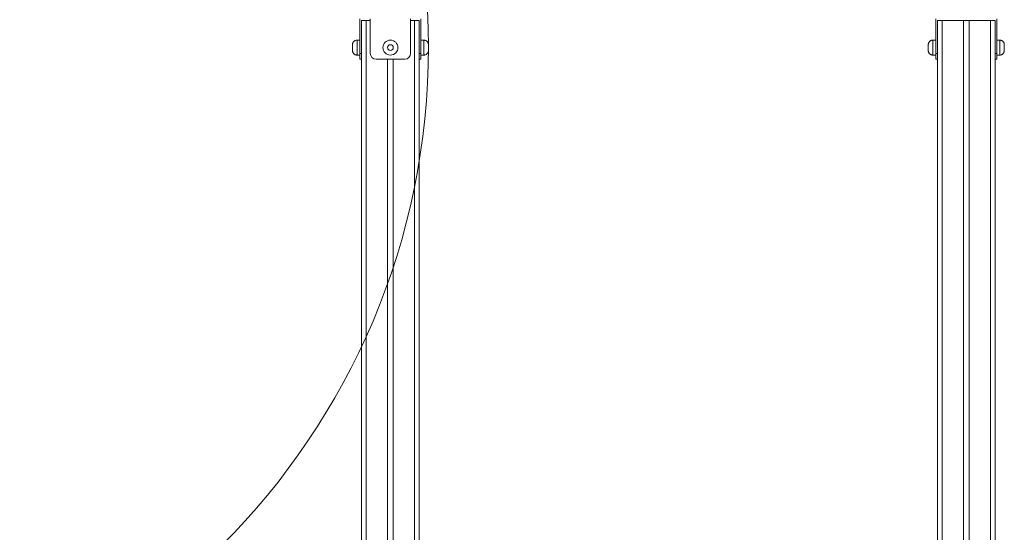
# Model space of a CAD drawing. Units: millimetres. Extents: x 7 to 186, y 13 to 266.
# Drawn here: x 64 to 81, y 245 to 254 of the extents above; entities that cross this region are included whole.
import ezdxf

# ---------------------------------------------------------------- set-up
doc = ezdxf.new("R2010")
doc.units = ezdxf.units.MM
doc.styles.add('SLDTEXTSTYLE0', font='TXT', dxfattribs={"width": 0.663})
doc.dimstyles.new('SLDDIMSTYLE0', dxfattribs={"dimtxt": 5, "dimasz": 3.302, "dimexe": 0, "dimexo": 0.0625, "dimgap": 1.25, "dimtad": 1, "dimtoh": 1, "dimlfac": 100, "dimrnd": 1e-09, "dimzin": 12, "dimdsep": 46, "dimtxsty": 'SLDTEXTSTYLE0', "dimsah": 1, "dimcen": 0.09, "dimadec": 0, "dimazin": 0, "dimtfac": 1, "dimtofl": 0, "dimtmove": 0, "dimatfit": 3, "dimfxl": 0, "dimfrac": 2, "dimtolj": 1, "dimtzin": 12, "dimarcsym": 0})

# ---------------------------------------------------------------- blocks, each defined once
blk = doc.blocks.new('*D1')
at = {"color": 7, "linetype": 'Continuous', "lineweight": 0}
for p, q in [((73.456, 265.979), (23.389, 265.979)), ((24.389, 219.13), (24.389, 265.979)), ((37.386, 219.13), (23.389, 219.13))]:
    blk.add_line(p, q, dxfattribs=at)
for points in [[(24.389, 265.979), (23.881, 262.677), (24.897, 262.677)], [(24.389, 219.13), (24.897, 222.432), (23.881, 222.432)]]:
    blk.add_solid(points, dxfattribs=at)
at = {"color": 7, "linetype": 'Continuous', "lineweight": 0, "insert": (17.944, 236.919), "char_height": 5, "attachment_point": 1, "rotation": 90, "style": 'SLDTEXTSTYLE0'}
blk.add_mtext('4700', dxfattribs=at)

msp = doc.modelspace()

# ---------------------------------------------------------------- linework, layer by layer
at = {"color": 7, "linetype": 'Continuous', "lineweight": 15}
for p, q in [((69.51934, 254.24981), (69.51934, 253.64981)), ((69.54926, 254.21981), (69.54926, 244.21981)), ((69.54926, 254.21981), (69.62925, 254.21981)), ((69.62925, 254.21981), (69.69926, 254.21981)), ((69.69926, 254.24981), (69.69926, 253.64981)), ((70.39926, 254.24981), (70.39926, 253.64981)), ((70.39926, 254.21981), (70.46926, 254.21981)), ((70.46926, 254.21981), (70.54925, 254.21981)), ((70.54925, 254.21981), (70.54934, 254.21981)), ((70.54925, 254.21981), (70.54925, 244.48981)), ((70.54934, 254.21981), (70.54934, 253.64981)), ((70.57934, 253.64981), (70.57934, 254.24981)), ((70.57934, 253.87981), (70.57934, 254.24981)), ((79.51925, 253.64981), (79.51925, 254.24981)), ((79.54925, 254.21981), (79.54925, 244.48981)), ((79.54925, 254.21981), (79.62925, 254.21981)), ((79.62925, 254.21981), (79.99925, 254.21981)), ((79.99925, 254.21981), (79.99925, 244.51981)), ((79.99925, 254.21981), (80.09925, 254.21981)), ((80.09925, 254.21981), (80.09925, 244.51981)), ((80.09925, 254.21981), (80.46925, 254.21981)), ((80.46925, 254.21981), (80.54925, 254.21981)), ((80.54925, 253.64981), (80.54925, 254.21981)), ((80.54925, 254.21981), (80.54925, 254.21981)), ((80.54925, 254.21981), (80.54925, 244.21981)), ((80.57925, 254.24981), (80.57925, 253.64981)), ((80.57926, 254.24981), (80.57926, 253.87981)), ((69.38934, 253.69981), (69.38934, 253.79981)), ((69.51934, 253.87981), (69.46934, 253.87981)), ((70.62934, 253.87981), (70.57934, 253.87981)), ((79.51925, 253.87981), (79.46926, 253.87981)), ((80.62926, 253.87981), (80.57926, 253.87981)), ((80.70926, 253.69981), (80.70926, 253.79935)), ((69.46934, 253.61981), (69.51934, 253.61981)), ((69.51934, 253.54981), (69.51934, 253.64981)), ((70.54934, 253.64981), (70.57934, 253.64981)), ((70.57934, 253.64981), (70.57934, 253.54981)), ((70.57934, 253.61981), (70.62934, 253.61981)), ((70.57934, 253.54981), (70.57934, 253.61981)), ((79.46926, 253.61981), (79.51925, 253.61981)), ((80.54925, 253.54981), (80.54925, 253.64981)), ((80.54925, 253.64981), (80.57925, 253.64981)), ((80.57925, 253.64981), (80.57925, 253.54981)), ((80.57926, 253.61981), (80.62926, 253.61981)), ((80.57926, 253.54981), (80.57926, 253.61981)), ((69.54926, 253.54981), (69.51934, 253.54981)), ((70.29926, 253.54981), (69.79926, 253.54981)), ((69.99925, 253.54981), (69.99925, 244.51981)), ((70.09925, 253.54981), (70.09925, 244.51981)), ((70.57934, 253.54981), (70.54934, 253.54981)), ((70.57934, 253.54981), (70.57934, 253.54981)), ((79.54925, 253.54981), (79.51925, 253.54981)), ((80.57925, 253.54981), (80.54925, 253.54981)), ((80.57926, 253.54981), (80.57925, 253.54981))]:
    msp.add_line(p, q, dxfattribs=at)
at = {"color": 8, "linetype": 'Continuous', "lineweight": 15}
for p, q in [((69.62925, 254.21981), (69.62925, 244.43961)), ((70.46926, 254.21981), (70.46926, 244.48981)), ((79.62925, 254.21981), (79.62925, 244.48981)), ((80.46925, 254.21981), (80.46925, 244.43961)), ((70.62934, 253.61981), (70.62934, 253.87981)), ((79.46926, 253.87981), (79.46926, 253.61981)), ((80.62926, 253.61981), (80.62926, 253.87981)), ((69.51934, 253.64981), (69.54926, 253.64981)), ((79.51925, 253.64981), (79.54925, 253.64981))]:
    msp.add_line(p, q, dxfattribs=at)
at = {"color": 8, "linetype": 'Continuous', "lineweight": 15, "flags": 128}
msp.add_lwpolyline([(69.46934, 253.87981), (69.46934, 253.87804), (69.46934, 253.87277), (69.46934, 253.86414), (69.46934, 253.8524), (69.46934, 253.83786), (69.46934, 253.82092), (69.46934, 253.80203), (69.46934, 253.78173), (69.46934, 253.76055), (69.46934, 253.73908), (69.46934, 253.7179), (69.46934, 253.69759), (69.46934, 253.67871), (69.46934, 253.66177), (69.46934, 253.64722), (69.46934, 253.63548), (69.46934, 253.62686), (69.46934, 253.62159), (69.46934, 253.61981)], dxfattribs=at)
at = {"color": 7, "linetype": 'Continuous', "lineweight": 15, "flags": 128}
for points in [[(70.57934, 253.87981), (70.57934, 253.87804), (70.57934, 253.87277), (70.57934, 253.86414), (70.57934, 253.8524), (70.57934, 253.83786), (70.57934, 253.82092), (70.57934, 253.80203), (70.57934, 253.78173), (70.57934, 253.76055), (70.57934, 253.73908), (70.57934, 253.7179), (70.57934, 253.69759), (70.57934, 253.67871), (70.57934, 253.66177), (70.57934, 253.64722), (70.57934, 253.63548), (70.57934, 253.62686), (70.57934, 253.62159), (70.57934, 253.61981), (70.57934, 253.61981)], [(79.38926, 253.69981), (79.38926, 253.70028), (79.38926, 253.70395), (79.38926, 253.71103), (79.38926, 253.72098), (79.38926, 253.73307), (79.38925, 253.7464), (79.38925, 253.75998), (79.38926, 253.77282), (79.38926, 253.78394), (79.38926, 253.79253), (79.38926, 253.79796), (79.38926, 253.79981)], [(80.57926, 253.87981), (80.57926, 253.87804), (80.57926, 253.87277), (80.57926, 253.86414), (80.57926, 253.8524), (80.57926, 253.83786), (80.57925, 253.82092), (80.57925, 253.80203), (80.57925, 253.78173), (80.57925, 253.76055), (80.57925, 253.73908), (80.57925, 253.7179), (80.57925, 253.69759), (80.57925, 253.67871), (80.57926, 253.66177), (80.57926, 253.64722), (80.57926, 253.63548), (80.57926, 253.62686), (80.57926, 253.62159), (80.57926, 253.61981)], [(70.54934, 253.54981), (70.54934, 253.55173), (70.54934, 253.55742), (70.54934, 253.56667), (70.54934, 253.5791), (70.54934, 253.59426), (70.54934, 253.61154), (70.54934, 253.6303), (70.54934, 253.64981)], [(79.51925, 253.54981), (79.51925, 253.55173), (79.51925, 253.55742), (79.51925, 253.56667), (79.51925, 253.5791), (79.51925, 253.59426), (79.51925, 253.61154), (79.51925, 253.6303), (79.51925, 253.64981)]]:
    msp.add_lwpolyline(points, dxfattribs=at)
at = {"color": 7, "linetype": 'Continuous', "lineweight": 15}
for centre, radius in [((58.45952, 253.76737), 12.24986), ((70.04926, 253.74981), 0.13), ((70.04926, 253.74981), 0.05)]:
    msp.add_circle(centre, radius, dxfattribs=at)
for centre, start, end in [((69.79926, 253.64981), 180, 270), ((70.29926, 253.64981), 270, 0)]:
    msp.add_arc(centre, 0.1, start, end, dxfattribs=at)
for points, knots in [([(69.46931, 253.87941), (69.46596, 253.87945), (69.45754, 253.87954), (69.44469, 253.87632), (69.4316, 253.87081), (69.42044, 253.86355), (69.41121, 253.85521), (69.40388, 253.84625), (69.39833, 253.83713), (69.3944, 253.8283), (69.39184, 253.82018), (69.39037, 253.81314), (69.38968, 253.80754), (69.38942, 253.80401), (69.38939, 253.80237), (69.38938, 253.80205)], [0, 0, 0, 0, 0.081369633, 0.204229151, 0.318695824, 0.426003701, 0.526559196, 0.620304383, 0.706862116, 0.785459198, 0.854953148, 0.913764179, 0.960058456, 0.992202925, 1, 1, 1, 1]), ([(70.70929, 253.80259), (70.70926, 253.80329), (70.70917, 253.8056), (70.70866, 253.81105), (70.70699, 253.82024), (70.70321, 253.83142), (70.6971, 253.84297), (70.6893, 253.85333), (70.67937, 253.86275), (70.66754, 253.87061), (70.65399, 253.87638), (70.64099, 253.87938), (70.63267, 253.87969), (70.62934, 253.87981)], [0, 0, 0, 0, 0.01717695, 0.05665885, 0.13359925, 0.24488281, 0.34359627, 0.45158273, 0.56036889, 0.67669473, 0.79669848, 0.91861859, 1, 1, 1, 1]), ([(79.46926, 253.87981), (79.46378, 253.87949), (79.4534, 253.87888), (79.43904, 253.87431), (79.42673, 253.86802), (79.41636, 253.86026), (79.40791, 253.8516), (79.40132, 253.84252), (79.39646, 253.83347), (79.39312, 253.82488), (79.39104, 253.81716), (79.38992, 253.81067), (79.38944, 253.80573), (79.38929, 253.80245), (79.38926, 253.80078), (79.38926, 253.80012), (79.38926, 253.79999), (79.38926, 253.79994), (79.38926, 253.7999), (79.38926, 253.79986), (79.38926, 253.79984), (79.38926, 253.79984)], [0, 0, 0, 0, 0.12985024, 0.24626889, 0.35512072, 0.45720436, 0.55273414, 0.64150046, 0.72298862, 0.79628417, 0.86010436, 0.91277969, 0.95249555, 0.97808106, 0.99048018, 0.99271595, 0.99353955, 0.99415252, 0.99493848, 0.99634256, 1, 1, 1, 1]), ([(80.70922, 253.80205), (80.70921, 253.8023), (80.70915, 253.80492), (80.7086, 253.81121), (80.70659, 253.82149), (80.70225, 253.83346), (80.69561, 253.84518), (80.687, 253.85572), (80.67658, 253.86482), (80.66428, 253.87227), (80.6504, 253.87733), (80.63845, 253.87987), (80.63134, 253.87952), (80.62922, 253.87941)], [0, 0, 0, 0, 0.006266224, 0.063656982, 0.153474679, 0.26031381, 0.371931641, 0.479381688, 0.590005727, 0.706904633, 0.826996623, 0.948636071, 1, 1, 1, 1]), ([(69.3894, 253.69701), (69.38942, 253.69632), (69.38952, 253.69401), (69.39002, 253.68857), (69.3917, 253.67939), (69.39547, 253.6682), (69.40158, 253.65666), (69.40938, 253.6463), (69.41931, 253.63688), (69.43114, 253.62901), (69.44469, 253.62325), (69.45769, 253.62024), (69.46601, 253.61994), (69.46934, 253.61981)], [0, 0, 0, 0, 0.01693842, 0.05642962, 0.13338813, 0.24470708, 0.3434352, 0.45144707, 0.56025884, 0.67657969, 0.79665123, 0.91860004, 1, 1, 1, 1]), ([(70.62937, 253.62021), (70.63272, 253.62017), (70.64114, 253.62009), (70.65399, 253.62331), (70.66708, 253.62881), (70.67824, 253.63607), (70.68747, 253.64441), (70.6948, 253.65338), (70.70035, 253.66249), (70.70428, 253.67132), (70.70684, 253.67945), (70.70831, 253.68648), (70.709, 253.69208), (70.70926, 253.69562), (70.70929, 253.69725), (70.7093, 253.69757)], [0, 0, 0, 0, 0.08137383, 0.20423968, 0.31871225, 0.42602566, 0.52655765, 0.62032467, 0.70689513, 0.78549626, 0.85499379, 0.91380785, 0.96010452, 0.99225064, 1, 1, 1, 1]), ([(79.38929, 253.69757), (79.3893, 253.69732), (79.38936, 253.6947), (79.38991, 253.68841), (79.39192, 253.67813), (79.39626, 253.66616), (79.4029, 253.65445), (79.41151, 253.6439), (79.42193, 253.63481), (79.43424, 253.62736), (79.44812, 253.62229), (79.46006, 253.61976), (79.46718, 253.62011), (79.46929, 253.62021)], [0, 0, 0, 0, 0.00621826, 0.06361222, 0.15343869, 0.2602838, 0.37189834, 0.4793544, 0.58998462, 0.70690663, 0.82698723, 0.94865253, 1, 1, 1, 1]), ([(80.62926, 253.61981), (80.63473, 253.62014), (80.64511, 253.62075), (80.65948, 253.62531), (80.67178, 253.63161), (80.68216, 253.63937), (80.6906, 253.64802), (80.69719, 253.6571), (80.70205, 253.66616), (80.70539, 253.67475), (80.70747, 253.68247), (80.70858, 253.68895), (80.70907, 253.69366), (80.70916, 253.69617), (80.7092, 253.69701)], [0, 0, 0, 0, 0.13354646, 0.25324311, 0.36519451, 0.47016881, 0.56839008, 0.65966995, 0.74346557, 0.81884363, 0.88446594, 0.93863285, 0.97947523, 1, 1, 1, 1])]:
    msp.add_open_spline(points, degree=3, knots=knots, dxfattribs=at)

# ---------------------------------------------------------------- dimensions: what is measured, and where the dimension line sits
at = {"color": 7, "linetype": 'Continuous', "lineweight": 0}
dim = msp.add_linear_dim(base=(24.38916, 265.97908), p1=(38.38591, 219.12981), p2=(74.45616, 265.97908), angle=90, dimstyle='SLDDIMSTYLE0', dxfattribs=at)
dim.commit()
dim.dimension.update_dxf_attribs({"geometry": '*D1', "text_midpoint": (24.38916, 244.30681), "dimtype": 160})

doc.saveas('drawing.dxf')
